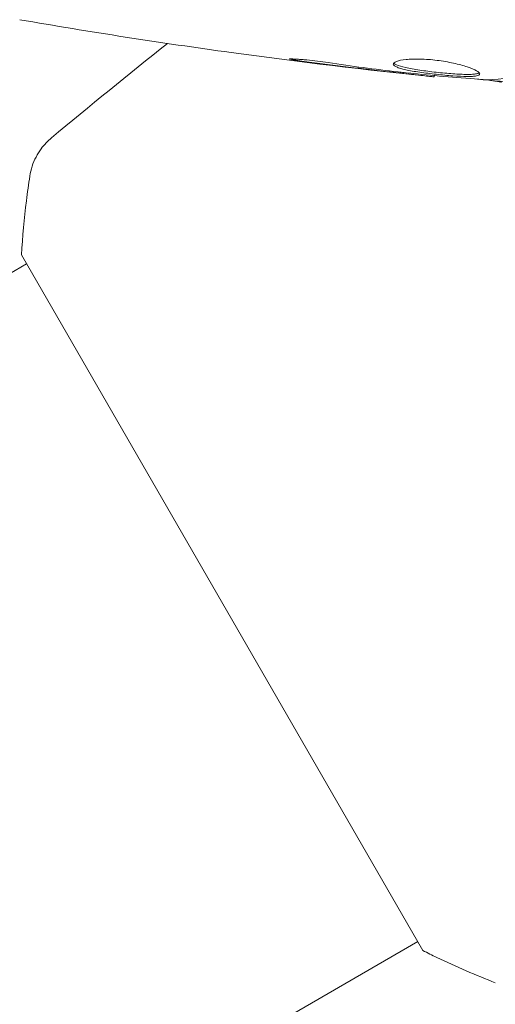
# Model space of a CAD drawing. Units: millimetres. Extents: x -5019 to 5185, y -3403 to 4045.
# Drawn here: x 2064 to 2087, y -71 to -24 of the extents above; entities that cross this region are included whole.
import ezdxf

# ---------------------------------------------------------------- set-up
doc = ezdxf.new("R2010")
doc.units = ezdxf.units.MM
doc.header["$LTSCALE"] = 20
doc.layers.add('2d', color=230, linetype='Continuous')

msp = doc.modelspace()

# ---------------------------------------------------------------- linework, layer by layer
at = {"layer": '2d', "lineweight": 0}
for p, q in [((2084.235, -26.404, 122.972), (2084.235, -26.471, 122.972)), ((2064.183, -35.112, 122.972), (2083.683, -68.887, 122.972)), ((1974.467, -87.488, 122.972), (2064.434, -35.545, 122.972)), ((1993.467, -120.397, 122.972), (2083.434, -68.454, 122.972))]:
    msp.add_line(p, q, dxfattribs=at)
for points, knots in [([(2084.235, -26.471, 122.972), (2080.941, -26.131, 122.972), (2077.653, -25.736, 122.972), (2070.938, -24.815, 122.972), (2067.512, -24.283, 122.972), (2064.096, -23.692, 122.972)], [0, 0, 0, 0, 10.001335, 10.001335, 20.470445, 20.470445, 20.470445, 20.470445]), ([(2078.043, -25.734, 122.972), (2077.877, -25.712, 122.972), (2077.727, -25.691, 122.972), (2077.537, -25.663, 122.972), (2077.481, -25.654, 122.972), (2077.381, -25.638, 122.972), (2077.338, -25.631, 122.972), (2077.235, -25.613, 122.972), (2077.199, -25.607, 122.972), (2077.198, -25.598, 122.972), (2077.233, -25.596, 122.972), (2077.335, -25.598, 122.972), (2077.378, -25.599, 122.972), (2077.477, -25.603, 122.972), (2077.534, -25.607, 122.972), (2077.66, -25.615, 122.972), (2077.731, -25.62, 122.972), (2077.879, -25.632, 122.972), (2077.957, -25.639, 122.972), (2078.373, -25.679, 122.972), (2078.752, -25.726, 122.972), (2079.085, -25.777, 122.972)], [0, 0, 0, 0, 0.000536546, 0.000536546, 0.000804819, 0.000804819, 0.001073092, 0.001073092, 0.001609638, 0.001609638, 0.002146183, 0.002146183, 0.002414456, 0.002414456, 0.002682729, 0.002682729, 0.002951002, 0.002951002, 0.003219275, 0.003219275, 0.004292367, 0.004292367, 0.004292367, 0.004292367]), ([(2079.085, -25.777, 122.972), (2079.65, -25.863, 122.972), (2080.217, -25.944, 122.972), (2081.35, -26.093, 122.972), (2081.918, -26.16, 122.972), (2082.486, -26.227, 122.972)], [0, 0, 0, 0, 0.001845834, 0.001845834, 0.003691668, 0.003691668, 0.003691668, 0.003691668]), ([(2082.246, -25.846, 122.972), (2082.246, -25.8, 122.972), (2082.301, -25.755, 122.972), (2082.511, -25.678, 122.972), (2082.668, -25.646, 122.972), (2082.962, -25.616, 122.972), (2083.072, -25.609, 122.972), (2083.304, -25.601, 122.972), (2083.426, -25.6, 122.972), (2083.685, -25.607, 122.972), (2083.82, -25.614, 122.972), (2084.092, -25.634, 122.972), (2084.231, -25.648, 122.972), (2084.509, -25.683, 122.972), (2084.645, -25.703, 122.972), (2084.914, -25.749, 122.972), (2085.046, -25.775, 122.972), (2085.297, -25.83, 122.972), (2085.416, -25.86, 122.972), (2085.641, -25.921, 122.972), (2085.747, -25.953, 122.972), (2086.031, -26.048, 122.972), (2086.185, -26.113, 122.972), (2086.392, -26.23, 122.972), (2086.448, -26.283, 122.972), (2086.448, -26.326, 122.972)], [0.006617599, 0.006617599, 0.006617599, 0.006617599, 0.007449314, 0.007449314, 0.008281029, 0.008281029, 0.008696886, 0.008696886, 0.009112744, 0.009112744, 0.009528601, 0.009528601, 0.009944458, 0.009944458, 0.010360316, 0.010360316, 0.010776173, 0.010776173, 0.011192031, 0.011192031, 0.011607888, 0.011607888, 0.012439603, 0.012439603, 0.013271318, 0.013271318, 0.013271318, 0.013271318]), ([(2082.268, -25.796, 122.972), (2082.273, -25.802, 122.972), (2082.279, -25.808, 122.972), (2082.312, -25.838, 122.972), (2082.352, -25.862, 122.972), (2082.506, -25.932, 122.972), (2082.661, -25.978, 122.972), (2082.948, -26.042, 122.972), (2083.055, -26.063, 122.972), (2083.282, -26.104, 122.972), (2083.402, -26.123, 122.972), (2083.654, -26.16, 122.972), (2083.788, -26.178, 122.972), (2084.056, -26.212, 122.972), (2084.192, -26.228, 122.972), (2084.607, -26.273, 122.972), (2084.881, -26.298, 122.972), (2085.268, -26.326, 122.972), (2085.389, -26.333, 122.972), (2085.619, -26.344, 122.972), (2085.729, -26.347, 122.972), (2085.925, -26.349, 122.972), (2086.013, -26.347, 122.972), (2086.168, -26.338, 122.972), (2086.234, -26.33, 122.972), (2086.35, -26.308, 122.972), (2086.396, -26.291, 122.972), (2086.422, -26.27, 122.972)], [0.006959302, 0.006959302, 0.006959302, 0.006959302, 0.007065717, 0.007065717, 0.007479037, 0.007479037, 0.008305676, 0.008305676, 0.008718996, 0.008718996, 0.009132316, 0.009132316, 0.009545635, 0.009545635, 0.009958955, 0.009958955, 0.010785595, 0.010785595, 0.011198915, 0.011198915, 0.011612234, 0.011612234, 0.012025554, 0.012025554, 0.012438874, 0.012438874, 0.012937835, 0.012937835, 0.012937835, 0.012937835]), ([(2086.448, -26.326, 122.972), (2086.448, -26.348, 122.972), (2086.434, -26.366, 122.972), (2086.381, -26.398, 122.972), (2086.34, -26.411, 122.972), (2086.234, -26.432, 122.972), (2086.169, -26.439, 122.972), (2086.015, -26.448, 122.972), (2085.926, -26.45, 122.972), (2085.632, -26.447, 122.972), (2085.395, -26.436, 122.972), (2085.013, -26.408, 122.972), (2084.879, -26.397, 122.972), (2084.608, -26.373, 122.972), (2084.471, -26.359, 122.972), (2084.196, -26.329, 122.972), (2084.057, -26.313, 122.972), (2083.788, -26.279, 122.972), (2083.657, -26.262, 122.972), (2083.276, -26.206, 122.972), (2083.047, -26.165, 122.972), (2082.756, -26.101, 122.972), (2082.671, -26.079, 122.972), (2082.52, -26.034, 122.972), (2082.455, -26.01, 122.972), (2082.352, -25.964, 122.972), (2082.312, -25.94, 122.972), (2082.259, -25.893, 122.972), (2082.246, -25.869, 122.972), (2082.246, -25.846, 122.972)], [0, 0, 0, 0, 0.0004136, 0.0004136, 0.0008272, 0.0008272, 0.0012408, 0.0012408, 0.0016544, 0.0016544, 0.0024816, 0.0024816, 0.0028952, 0.0028952, 0.0033088, 0.0033088, 0.0037224, 0.0037224, 0.004136, 0.004136, 0.0049632, 0.0049632, 0.0053768, 0.0053768, 0.0057904, 0.0057904, 0.006203999, 0.006203999, 0.006617599, 0.006617599, 0.006617599, 0.006617599]), ([(2084.235, -26.471, 122.972), (2084.235, -26.471, 122.972), (2084.21, -26.468, 122.972), (2084.111, -26.456, 122.972), (2084.036, -26.448, 122.972), (2083.845, -26.427, 122.972), (2083.727, -26.413, 122.972), (2083.452, -26.383, 122.972), (2083.297, -26.365, 122.972), (2083.125, -26.346, 122.972)], [0, 0, 0, 0, 0.000630412, 0.000630412, 0.001260825, 0.001260825, 0.001891237, 0.001891237, 0.00252165, 0.00252165, 0.00252165, 0.00252165]), ([(2083.204, -26.306, 122.972), (2083.773, -26.361, 122.972), (2084.341, -26.416, 122.972), (2085.479, -26.515, 122.972), (2086.048, -26.56, 122.972), (2086.618, -26.6, 122.972)], [0, 0, 0, 0, 0.00190427, 0.00190427, 0.003808539, 0.003808539, 0.003808539, 0.003808539]), ([(2087.508, -26.732, 122.972), (2087.508, -26.73, 122.972), (2087.498, -26.726, 122.972), (2087.456, -26.718, 122.972), (2087.424, -26.713, 122.972), (2087.342, -26.7, 122.972), (2087.291, -26.692, 122.972), (2087.172, -26.673, 122.972), (2087.103, -26.662, 122.972), (2087.007, -26.646, 122.972), (2086.986, -26.643, 122.972), (2086.964, -26.639, 122.972)], [0, 0, 0, 0, 0.00032099, 0.00032099, 0.000641981, 0.000641981, 0.000962971, 0.000962971, 0.001283961, 0.001283961, 0.00137276, 0.00137276, 0.00137276, 0.00137276]), ([(2064.589, -31.284, 122.972), (2064.638, -30.964, 122.972), (2064.741, -30.648, 122.972), (2064.962, -30.222, 122.972), (2065.046, -30.087, 122.972), (2065.213, -29.859, 122.972), (2065.294, -29.764, 122.972), (2065.463, -29.585, 122.972), (2065.554, -29.501, 122.972), (2065.634, -29.435, 122.972)], [0, 0, 0, 0, 0.971802, 0.971802, 1.448447, 1.448447, 1.834818, 1.834818, 2.252163, 2.252163, 2.252163, 2.252163]), ([(2064.183, -35.112, 122.972), (2064.235, -34.229, 122.972), (2064.316, -33.344, 122.972), (2064.473, -32.076, 122.972), (2064.529, -31.676, 122.972), (2064.589, -31.284, 122.972)], [0, 0, 0, 0, 2.660887, 2.660887, 3.904745, 3.904745, 3.904745, 3.904745]), ([(2087.202, -70.451, 122.972), (2086.266, -70.087, 122.972), (2085.3, -69.67, 122.972), (2084.131, -69.11, 122.972), (2083.907, -69, 122.972), (2083.683, -68.887, 122.972)], [0, 0, 0, 0, 3.150023, 3.150023, 3.901435, 3.901435, 3.901435, 3.901435])]:
    msp.add_open_spline(points, degree=3, knots=knots, dxfattribs=at)
for points in [[(2065.634, -29.434, 122.972), (2067.497, -27.882, 122.972), (2069.378, -26.351, 122.972), (2071.277, -24.845, 122.972)], [(2071.207, -24.9, 122.972), (2071.228, -24.881, 122.972), (2071.248, -24.862, 122.972), (2071.269, -24.844, 122.972)], [(2082.099, -26.231, 122.972), (2080.746, -26.077, 122.972), (2079.394, -25.913, 122.972), (2078.043, -25.734, 122.972)], [(2083.125, -26.346, 122.972), (2082.805, -26.311, 122.972), (2082.463, -26.272, 122.972), (2082.099, -26.231, 122.972)], [(2082.486, -26.227, 122.972), (2082.578, -26.238, 122.972), (2082.672, -26.249, 122.972), (2082.767, -26.26, 122.972)], [(2082.767, -26.26, 122.972), (2082.911, -26.276, 122.972), (2083.068, -26.293, 122.972), (2083.204, -26.306, 122.972)], [(2086.779, -26.606, 122.972), (2087.525, -26.59, 122.972), (2088.267, -26.464, 122.972), (2089.005, -26.231, 122.972)], [(2084.235, -26.471, 122.972), (2084.235, -26.471, 122.972), (2084.235, -26.471, 122.972), (2084.235, -26.471, 122.972)], [(2088.549, -26.784, 122.972), (2087.812, -26.719, 122.972), (2087.076, -26.651, 122.972), (2086.339, -26.58, 122.972)], [(2086.618, -26.6, 122.972), (2086.686, -26.605, 122.972), (2086.743, -26.607, 122.972), (2086.779, -26.606, 122.972)], [(2087.202, -70.451, 122.972), (2087.202, -70.451, 122.972), (2087.202, -70.451, 122.972), (2087.202, -70.451, 122.972)]]:
    msp.add_open_spline(points, degree=3, dxfattribs=at)

doc.saveas('drawing.dxf')
